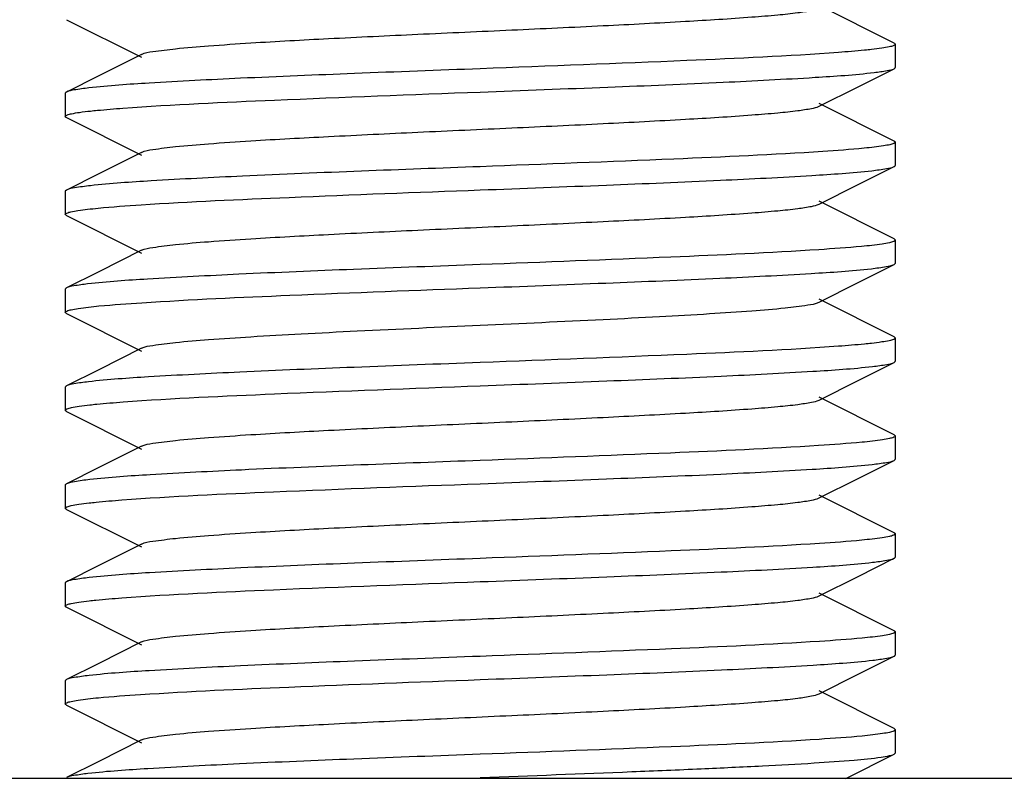
# Model space of a CAD drawing. Units: millimetres. Extents: x 7120 to 11299, y 721 to 6503.
# Drawn here: x 7894 to 7906, y 4557 to 4566 of the extents above; entities that cross this region are included whole.
import ezdxf

# ---------------------------------------------------------------- set-up
doc = ezdxf.new("R2010")
doc.units = ezdxf.units.MM

msp = doc.modelspace()

# ---------------------------------------------------------------- linework, layer by layer
for p, q in [((7904.396, 4566.154), (7903.493, 4566.608)), ((7894.424, 4566.436), (7895.327, 4565.983)), ((7904.41, 4566.14), (7904.41, 4565.86)), ((7895.327, 4566.018), (7894.813, 4565.759)), ((7903.962, 4565.629), (7904.396, 4565.846)), ((7894.813, 4565.759), (7894.424, 4565.564)), ((7894.41, 4565.55), (7894.41, 4565.27)), ((7903.493, 4565.393), (7903.962, 4565.629)), ((7904.396, 4564.974), (7903.493, 4565.428)), ((7894.424, 4565.256), (7895.327, 4564.803)), ((7904.41, 4564.96), (7904.41, 4564.68)), ((7895.327, 4564.838), (7894.813, 4564.579)), ((7903.962, 4564.449), (7904.396, 4564.666)), ((7894.813, 4564.579), (7894.424, 4564.384)), ((7894.424, 4564.384), (7894.41, 4564.37)), ((7894.41, 4564.37), (7894.41, 4564.09)), ((7903.493, 4564.213), (7903.962, 4564.449)), ((7904.396, 4563.794), (7903.493, 4564.248)), ((7894.424, 4564.076), (7895.327, 4563.623)), ((7904.41, 4563.78), (7904.41, 4563.5)), ((7895.327, 4563.658), (7894.813, 4563.399)), ((7894.813, 4563.399), (7894.424, 4563.204)), ((7903.962, 4563.269), (7904.396, 4563.486)), ((7894.41, 4563.19), (7894.41, 4562.91)), ((7903.493, 4563.033), (7903.962, 4563.269)), ((7904.396, 4562.614), (7903.493, 4563.068)), ((7894.424, 4562.896), (7895.327, 4562.443)), ((7904.41, 4562.6), (7904.41, 4562.32)), ((7895.327, 4562.478), (7894.813, 4562.219)), ((7894.813, 4562.219), (7894.424, 4562.024)), ((7903.962, 4562.089), (7904.396, 4562.306)), ((7894.41, 4562.01), (7894.41, 4561.73)), ((7903.493, 4561.853), (7903.962, 4562.089)), ((7904.396, 4561.434), (7903.493, 4561.888)), ((7894.424, 4561.716), (7895.327, 4561.263)), ((7904.41, 4561.42), (7904.41, 4561.14)), ((7895.327, 4561.298), (7894.813, 4561.039)), ((7894.813, 4561.039), (7894.424, 4560.844)), ((7903.962, 4560.909), (7904.396, 4561.126)), ((7903.493, 4560.673), (7903.962, 4560.909)), ((7894.41, 4560.83), (7894.41, 4560.55)), ((7904.396, 4560.254), (7903.493, 4560.708)), ((7894.424, 4560.536), (7895.327, 4560.083)), ((7904.41, 4560.24), (7904.41, 4559.96)), ((7895.327, 4560.118), (7894.813, 4559.859)), ((7894.813, 4559.859), (7894.424, 4559.664)), ((7903.962, 4559.729), (7904.396, 4559.946)), ((7903.493, 4559.493), (7903.962, 4559.729)), ((7894.41, 4559.65), (7894.41, 4559.37)), ((7904.396, 4559.074), (7903.493, 4559.528)), ((7894.424, 4559.356), (7895.327, 4558.903)), ((7904.41, 4559.06), (7904.41, 4558.78)), ((7895.327, 4558.938), (7894.813, 4558.679)), ((7894.813, 4558.679), (7894.424, 4558.484)), ((7903.962, 4558.549), (7904.396, 4558.766)), ((7903.493, 4558.313), (7903.962, 4558.549)), ((7894.41, 4558.47), (7894.41, 4558.19)), ((7904.396, 4557.894), (7903.493, 4558.348)), ((7894.424, 4558.176), (7895.327, 4557.723)), ((7904.41, 4557.88), (7904.41, 4557.6)), ((7895.327, 4557.758), (7894.813, 4557.499)), ((7903.816, 4557.295), (7904.396, 4557.586)), ((7894.813, 4557.499), (7894.424, 4557.304)), ((7924.41, 4557.295), (7874.41, 4557.295))]:
    msp.add_line(p, q)
for points, knots in [([(7895.327, 4566.018), (7895.37, 4566.039), (7895.511, 4566.059), (7895.779, 4566.094), (7896.174, 4566.125), (7896.788, 4566.167), (7897.628, 4566.212), (7898.676, 4566.262), (7899.779, 4566.312), (7900.855, 4566.362), (7901.82, 4566.412), (7902.52, 4566.455), (7902.971, 4566.492), (7903.211, 4566.516), (7903.377, 4566.542), (7903.465, 4566.559), (7903.493, 4566.573)], [0, 0, 0, 0, 0.01743, 0.051011, 0.099798, 0.162175, 0.276492, 0.407859, 0.546258, 0.681123, 0.802168, 0.900179, 0.93815, 0.967742, 0.988446, 1, 1, 1, 1]), ([(7904.41, 4566.14), (7904.41, 4566.132), (7904.379, 4566.118), (7904.329, 4566.106), (7904.237, 4566.09), (7904.166, 4566.081), (7904.125, 4566.077)], [0, 0, 0, 0, 0.081072, 0.270646, 0.577314, 1, 1, 1, 1]), ([(7904.396, 4566.154), (7904.4, 4566.153), (7904.406, 4566.149), (7904.41, 4566.143), (7904.41, 4566.14)], [0, 0, 0, 0, 0.616657, 1, 1, 1, 1]), ([(7903.726, 4566.041), (7903.118, 4565.996), (7901.679, 4565.932), (7900.24, 4565.877), (7899.41, 4565.845)], [0, 0, 0, 0, 0.423724, 1, 1, 1, 1]), ([(7904.125, 4566.077), (7904.097, 4566.073), (7903.964, 4566.06), (7903.831, 4566.049), (7903.726, 4566.041)], [0, 0, 0, 0, 0.211629, 1, 1, 1, 1]), ([(7899.41, 4565.845), (7898.905, 4565.826), (7897.942, 4565.79), (7896.611, 4565.736), (7895.544, 4565.682), (7894.935, 4565.641), (7894.694, 4565.614)], [0, 0, 0, 0, 0.321319, 0.612375, 0.8459, 1, 1, 1, 1]), ([(7899.41, 4565.565), (7899.923, 4565.585), (7900.899, 4565.621), (7902.244, 4565.676), (7903.314, 4565.732), (7903.92, 4565.772), (7904.157, 4565.8)], [0, 0, 0, 0, 0.323967, 0.616548, 0.849393, 1, 1, 1, 1]), ([(7904.157, 4565.8), (7904.209, 4565.807), (7904.289, 4565.819), (7904.371, 4565.833), (7904.396, 4565.846)], [0, 0, 0, 0, 0.647202, 1, 1, 1, 1]), ([(7904.396, 4565.846), (7904.4, 4565.848), (7904.406, 4565.851), (7904.41, 4565.858), (7904.41, 4565.86)], [0, 0, 0, 0, 0.616254, 1, 1, 1, 1]), ([(7894.424, 4565.564), (7894.421, 4565.563), (7894.415, 4565.559), (7894.41, 4565.553), (7894.41, 4565.55)], [0, 0, 0, 0, 0.61707, 1, 1, 1, 1]), ([(7894.694, 4565.614), (7894.635, 4565.607), (7894.545, 4565.594), (7894.453, 4565.579), (7894.424, 4565.564)], [0, 0, 0, 0, 0.651689, 1, 1, 1, 1]), ([(7895.104, 4565.371), (7895.712, 4565.415), (7897.148, 4565.479), (7898.584, 4565.534), (7899.41, 4565.565)], [0, 0, 0, 0, 0.424368, 1, 1, 1, 1]), ([(7894.41, 4565.27), (7894.41, 4565.279), (7894.444, 4565.294), (7894.496, 4565.306), (7894.595, 4565.323), (7894.67, 4565.331), (7894.714, 4565.336)], [0, 0, 0, 0, 0.08048, 0.270112, 0.577031, 1, 1, 1, 1]), ([(7894.714, 4565.336), (7894.741, 4565.339), (7894.872, 4565.352), (7895.002, 4565.363), (7895.104, 4565.371)], [0, 0, 0, 0, 0.213642, 1, 1, 1, 1]), ([(7895.327, 4564.838), (7895.37, 4564.859), (7895.511, 4564.879), (7895.779, 4564.914), (7896.174, 4564.945), (7896.788, 4564.987), (7897.628, 4565.032), (7898.676, 4565.082), (7899.779, 4565.132), (7900.855, 4565.182), (7901.82, 4565.232), (7902.52, 4565.275), (7902.971, 4565.312), (7903.211, 4565.336), (7903.377, 4565.362), (7903.465, 4565.379), (7903.493, 4565.393)], [0, 0, 0, 0, 0.017435, 0.051008, 0.099803, 0.162172, 0.27649, 0.40786, 0.546256, 0.681119, 0.802164, 0.900179, 0.938143, 0.967744, 0.98844, 1, 1, 1, 1]), ([(7894.424, 4565.256), (7894.421, 4565.258), (7894.415, 4565.261), (7894.41, 4565.268), (7894.41, 4565.27)], [0, 0, 0, 0, 0.617077, 1, 1, 1, 1]), ([(7904.41, 4564.96), (7904.41, 4564.953), (7904.383, 4564.939), (7904.338, 4564.928), (7904.257, 4564.913), (7904.194, 4564.905), (7904.157, 4564.9)], [0, 0, 0, 0, 0.083098, 0.272855, 0.578685, 1, 1, 1, 1]), ([(7904.396, 4564.974), (7904.4, 4564.973), (7904.406, 4564.969), (7904.41, 4564.963), (7904.41, 4564.96)], [0, 0, 0, 0, 0.616928, 1, 1, 1, 1]), ([(7903.537, 4564.848), (7902.939, 4564.808), (7901.564, 4564.747), (7900.188, 4564.695), (7899.41, 4564.665)], [0, 0, 0, 0, 0.434817, 1, 1, 1, 1]), ([(7904.157, 4564.9), (7904.117, 4564.896), (7903.91, 4564.874), (7903.703, 4564.859), (7903.537, 4564.848)], [0, 0, 0, 0, 0.196544, 1, 1, 1, 1]), ([(7899.41, 4564.665), (7898.455, 4564.629), (7897.133, 4564.582), (7895.568, 4564.503), (7894.957, 4564.463), (7894.714, 4564.436)], [0, 0, 0, 0, 0.609901, 0.84385, 1, 1, 1, 1]), ([(7899.41, 4564.385), (7899.917, 4564.404), (7900.882, 4564.441), (7902.214, 4564.495), (7903.281, 4564.55), (7903.89, 4564.59), (7904.13, 4564.617)], [0, 0, 0, 0, 0.321643, 0.612902, 0.846326, 1, 1, 1, 1]), ([(7904.13, 4564.617), (7904.189, 4564.624), (7904.277, 4564.637), (7904.368, 4564.652), (7904.396, 4564.666)], [0, 0, 0, 0, 0.651191, 1, 1, 1, 1]), ([(7904.396, 4564.666), (7904.4, 4564.668), (7904.406, 4564.671), (7904.41, 4564.678), (7904.41, 4564.68)], [0, 0, 0, 0, 0.616578, 1, 1, 1, 1]), ([(7894.714, 4564.436), (7894.65, 4564.429), (7894.554, 4564.415), (7894.455, 4564.4), (7894.424, 4564.384)], [0, 0, 0, 0, 0.65429, 1, 1, 1, 1]), ([(7895.323, 4564.206), (7895.917, 4564.244), (7897.28, 4564.305), (7898.643, 4564.357), (7899.41, 4564.385)], [0, 0, 0, 0, 0.436777, 1, 1, 1, 1]), ([(7894.41, 4564.09), (7894.41, 4564.098), (7894.439, 4564.112), (7894.487, 4564.124), (7894.574, 4564.14), (7894.64, 4564.148), (7894.679, 4564.152)], [0, 0, 0, 0, 0.081911, 0.271508, 0.577816, 1, 1, 1, 1]), ([(7894.679, 4564.152), (7894.722, 4564.157), (7894.936, 4564.179), (7895.15, 4564.194), (7895.323, 4564.206)], [0, 0, 0, 0, 0.197374, 1, 1, 1, 1]), ([(7895.327, 4563.658), (7895.37, 4563.679), (7895.511, 4563.699), (7895.779, 4563.734), (7896.174, 4563.765), (7896.788, 4563.807), (7897.628, 4563.852), (7898.676, 4563.902), (7899.779, 4563.952), (7900.855, 4564.002), (7901.82, 4564.052), (7902.52, 4564.095), (7902.971, 4564.132), (7903.211, 4564.156), (7903.377, 4564.182), (7903.465, 4564.199), (7903.493, 4564.213)], [0, 0, 0, 0, 0.017431, 0.051003, 0.099803, 0.162166, 0.276489, 0.40786, 0.546255, 0.681117, 0.802166, 0.900184, 0.938141, 0.96775, 0.988441, 1, 1, 1, 1]), ([(7894.424, 4564.076), (7894.421, 4564.078), (7894.415, 4564.081), (7894.41, 4564.088), (7894.41, 4564.09)], [0, 0, 0, 0, 0.616573, 1, 1, 1, 1]), ([(7904.41, 4563.78), (7904.41, 4563.772), (7904.38, 4563.758), (7904.331, 4563.746), (7904.24, 4563.73), (7904.171, 4563.722), (7904.13, 4563.717)], [0, 0, 0, 0, 0.081364, 0.270943, 0.577484, 1, 1, 1, 1]), ([(7904.396, 4563.794), (7904.4, 4563.793), (7904.406, 4563.789), (7904.41, 4563.783), (7904.41, 4563.78)], [0, 0, 0, 0, 0.616669, 1, 1, 1, 1]), ([(7903.491, 4563.665), (7902.897, 4563.626), (7901.537, 4563.566), (7900.176, 4563.514), (7899.41, 4563.485)], [0, 0, 0, 0, 0.437125, 1, 1, 1, 1]), ([(7904.13, 4563.717), (7904.088, 4563.712), (7903.875, 4563.691), (7903.662, 4563.676), (7903.491, 4563.665)], [0, 0, 0, 0, 0.198755, 1, 1, 1, 1]), ([(7899.41, 4563.485), (7898.901, 4563.466), (7897.932, 4563.43), (7896.595, 4563.375), (7895.527, 4563.32), (7894.919, 4563.28), (7894.679, 4563.252)], [0, 0, 0, 0, 0.322583, 0.614348, 0.84753, 1, 1, 1, 1]), ([(7899.41, 4563.205), (7899.915, 4563.224), (7900.877, 4563.261), (7902.206, 4563.315), (7903.273, 4563.369), (7903.882, 4563.409), (7904.123, 4563.436)], [0, 0, 0, 0, 0.321048, 0.611954, 0.84556, 1, 1, 1, 1]), ([(7904.123, 4563.436), (7904.183, 4563.443), (7904.274, 4563.456), (7904.367, 4563.472), (7904.396, 4563.486)], [0, 0, 0, 0, 0.652169, 1, 1, 1, 1]), ([(7904.396, 4563.486), (7904.4, 4563.488), (7904.406, 4563.491), (7904.41, 4563.498), (7904.41, 4563.5)], [0, 0, 0, 0, 0.615908, 1, 1, 1, 1]), ([(7894.424, 4563.204), (7894.421, 4563.203), (7894.415, 4563.199), (7894.41, 4563.193), (7894.41, 4563.19)], [0, 0, 0, 0, 0.616633, 1, 1, 1, 1]), ([(7894.679, 4563.252), (7894.624, 4563.246), (7894.539, 4563.233), (7894.452, 4563.218), (7894.424, 4563.204)], [0, 0, 0, 0, 0.649613, 1, 1, 1, 1]), ([(7895.334, 4563.026), (7895.928, 4563.065), (7897.287, 4563.125), (7898.646, 4563.177), (7899.41, 4563.205)], [0, 0, 0, 0, 0.437403, 1, 1, 1, 1]), ([(7894.41, 4562.91), (7894.41, 4562.918), (7894.441, 4562.933), (7894.489, 4562.944), (7894.579, 4562.96), (7894.648, 4562.969), (7894.688, 4562.973)], [0, 0, 0, 0, 0.081371, 0.270899, 0.57743, 1, 1, 1, 1]), ([(7894.688, 4562.973), (7894.731, 4562.978), (7894.946, 4563), (7895.161, 4563.015), (7895.334, 4563.026)], [0, 0, 0, 0, 0.19822, 1, 1, 1, 1]), ([(7895.328, 4562.478), (7895.37, 4562.499), (7895.511, 4562.519), (7895.779, 4562.554), (7896.174, 4562.585), (7896.678, 4562.62), (7897.275, 4562.653), (7898.196, 4562.7), (7899.41, 4562.755), (7900.624, 4562.811), (7901.546, 4562.858), (7902.143, 4562.891), (7902.646, 4562.926), (7903.042, 4562.956), (7903.31, 4562.992), (7903.451, 4563.012), (7903.493, 4563.033)], [0, 0, 0, 0, 0.017424, 0.051002, 0.0998, 0.162164, 0.236033, 0.318863, 0.499998, 0.681131, 0.763975, 0.837825, 0.90021, 0.948989, 0.982581, 1, 1, 1, 1]), ([(7894.424, 4562.896), (7894.421, 4562.898), (7894.415, 4562.901), (7894.41, 4562.908), (7894.41, 4562.91)], [0, 0, 0, 0, 0.616471, 1, 1, 1, 1]), ([(7904.41, 4562.6), (7904.41, 4562.592), (7904.379, 4562.578), (7904.329, 4562.566), (7904.236, 4562.55), (7904.165, 4562.541), (7904.123, 4562.536)], [0, 0, 0, 0, 0.081379, 0.271121, 0.577688, 1, 1, 1, 1]), ([(7904.396, 4562.614), (7904.4, 4562.613), (7904.406, 4562.609), (7904.41, 4562.603), (7904.41, 4562.6)], [0, 0, 0, 0, 0.617145, 1, 1, 1, 1]), ([(7903.728, 4562.501), (7903.119, 4562.456), (7901.68, 4562.392), (7900.24, 4562.337), (7899.41, 4562.305)], [0, 0, 0, 0, 0.423624, 1, 1, 1, 1]), ([(7904.123, 4562.536), (7904.096, 4562.533), (7903.964, 4562.52), (7903.832, 4562.509), (7903.728, 4562.501)], [0, 0, 0, 0, 0.211912, 1, 1, 1, 1]), ([(7899.41, 4562.305), (7898.903, 4562.286), (7897.938, 4562.25), (7896.604, 4562.196), (7895.537, 4562.141), (7894.928, 4562.101), (7894.688, 4562.073)], [0, 0, 0, 0, 0.321798, 0.613151, 0.84657, 1, 1, 1, 1]), ([(7899.41, 4562.025), (7899.919, 4562.044), (7900.887, 4562.081), (7902.222, 4562.135), (7903.29, 4562.19), (7903.899, 4562.23), (7904.138, 4562.258)], [0, 0, 0, 0, 0.322282, 0.613882, 0.84718, 1, 1, 1, 1]), ([(7904.138, 4562.258), (7904.195, 4562.265), (7904.281, 4562.277), (7904.369, 4562.293), (7904.396, 4562.306)], [0, 0, 0, 0, 0.650062, 1, 1, 1, 1]), ([(7904.396, 4562.306), (7904.4, 4562.308), (7904.406, 4562.311), (7904.41, 4562.318), (7904.41, 4562.32)], [0, 0, 0, 0, 0.617057, 1, 1, 1, 1]), ([(7894.424, 4562.024), (7894.421, 4562.023), (7894.415, 4562.019), (7894.41, 4562.013), (7894.41, 4562.01)], [0, 0, 0, 0, 0.616745, 1, 1, 1, 1]), ([(7894.688, 4562.073), (7894.63, 4562.067), (7894.542, 4562.054), (7894.452, 4562.038), (7894.424, 4562.024)], [0, 0, 0, 0, 0.650863, 1, 1, 1, 1]), ([(7895.106, 4561.831), (7895.714, 4561.875), (7897.149, 4561.939), (7898.584, 4561.994), (7899.41, 4562.025)], [0, 0, 0, 0, 0.424453, 1, 1, 1, 1]), ([(7894.41, 4561.73), (7894.411, 4561.739), (7894.443, 4561.753), (7894.494, 4561.765), (7894.589, 4561.782), (7894.662, 4561.79), (7894.704, 4561.795)], [0, 0, 0, 0, 0.0809, 0.270575, 0.577344, 1, 1, 1, 1]), ([(7894.704, 4561.795), (7894.732, 4561.798), (7894.866, 4561.812), (7895, 4561.823), (7895.106, 4561.831)], [0, 0, 0, 0, 0.212177, 1, 1, 1, 1]), ([(7895.328, 4561.298), (7895.37, 4561.319), (7895.511, 4561.339), (7895.779, 4561.374), (7896.174, 4561.405), (7896.788, 4561.447), (7897.628, 4561.492), (7898.676, 4561.542), (7899.779, 4561.592), (7900.855, 4561.642), (7901.82, 4561.692), (7902.52, 4561.735), (7902.971, 4561.772), (7903.211, 4561.796), (7903.377, 4561.822), (7903.465, 4561.839), (7903.493, 4561.853)], [0, 0, 0, 0, 0.017414, 0.051002, 0.099792, 0.162161, 0.276489, 0.407859, 0.546253, 0.681121, 0.802177, 0.900198, 0.938148, 0.967754, 0.988458, 1, 1, 1, 1]), ([(7894.424, 4561.716), (7894.421, 4561.718), (7894.415, 4561.721), (7894.41, 4561.728), (7894.41, 4561.73)], [0, 0, 0, 0, 0.616922, 1, 1, 1, 1]), ([(7904.41, 4561.42), (7904.41, 4561.413), (7904.381, 4561.398), (7904.333, 4561.387), (7904.245, 4561.371), (7904.178, 4561.363), (7904.138, 4561.358)], [0, 0, 0, 0, 0.081427, 0.270863, 0.577357, 1, 1, 1, 1]), ([(7904.396, 4561.434), (7904.4, 4561.433), (7904.406, 4561.429), (7904.41, 4561.423), (7904.41, 4561.42)], [0, 0, 0, 0, 0.616069, 1, 1, 1, 1]), ([(7903.487, 4561.304), (7902.893, 4561.266), (7901.534, 4561.206), (7900.175, 4561.154), (7899.41, 4561.125)], [0, 0, 0, 0, 0.437394, 1, 1, 1, 1]), ([(7904.138, 4561.358), (7904.095, 4561.353), (7903.879, 4561.331), (7903.661, 4561.316), (7903.487, 4561.304)], [0, 0, 0, 0, 0.197378, 1, 1, 1, 1]), ([(7899.41, 4561.125), (7898.451, 4561.089), (7897.125, 4561.042), (7895.556, 4560.962), (7894.946, 4560.922), (7894.704, 4560.895)], [0, 0, 0, 0, 0.611066, 0.844817, 1, 1, 1, 1]), ([(7899.41, 4560.845), (7899.917, 4560.864), (7900.883, 4560.901), (7902.217, 4560.955), (7903.284, 4561.01), (7903.893, 4561.05), (7904.133, 4561.078)], [0, 0, 0, 0, 0.321888, 0.613285, 0.846647, 1, 1, 1, 1]), ([(7904.133, 4561.078), (7904.191, 4561.084), (7904.279, 4561.097), (7904.368, 4561.112), (7904.396, 4561.126)], [0, 0, 0, 0, 0.650785, 1, 1, 1, 1]), ([(7904.396, 4561.126), (7904.4, 4561.128), (7904.406, 4561.131), (7904.41, 4561.138), (7904.41, 4561.14)], [0, 0, 0, 0, 0.616587, 1, 1, 1, 1]), ([(7894.424, 4560.844), (7894.421, 4560.843), (7894.415, 4560.839), (7894.41, 4560.833), (7894.41, 4560.83)], [0, 0, 0, 0, 0.616104, 1, 1, 1, 1]), ([(7894.704, 4560.895), (7894.643, 4560.888), (7894.55, 4560.875), (7894.454, 4560.859), (7894.424, 4560.844)], [0, 0, 0, 0, 0.65307, 1, 1, 1, 1]), ([(7895.092, 4560.65), (7895.701, 4560.695), (7897.141, 4560.759), (7898.58, 4560.814), (7899.41, 4560.845)], [0, 0, 0, 0, 0.42356, 1, 1, 1, 1]), ([(7895.327, 4560.118), (7895.37, 4560.139), (7895.511, 4560.159), (7895.779, 4560.194), (7896.174, 4560.225), (7896.788, 4560.267), (7897.628, 4560.312), (7898.675, 4560.362), (7899.779, 4560.412), (7900.855, 4560.462), (7901.82, 4560.512), (7902.52, 4560.555), (7902.971, 4560.592), (7903.211, 4560.616), (7903.377, 4560.642), (7903.465, 4560.659), (7903.493, 4560.673)], [0, 0, 0, 0, 0.017416, 0.05101, 0.099785, 0.16216, 0.276486, 0.407852, 0.546248, 0.68112, 0.802179, 0.900196, 0.938153, 0.967752, 0.988465, 1, 1, 1, 1]), ([(7894.41, 4560.55), (7894.41, 4560.558), (7894.442, 4560.573), (7894.491, 4560.585), (7894.585, 4560.601), (7894.655, 4560.61), (7894.697, 4560.614)], [0, 0, 0, 0, 0.081016, 0.270624, 0.5773, 1, 1, 1, 1]), ([(7894.697, 4560.614), (7894.725, 4560.617), (7894.856, 4560.631), (7894.988, 4560.642), (7895.092, 4560.65)], [0, 0, 0, 0, 0.211871, 1, 1, 1, 1]), ([(7894.424, 4560.536), (7894.421, 4560.538), (7894.415, 4560.541), (7894.41, 4560.548), (7894.41, 4560.55)], [0, 0, 0, 0, 0.616833, 1, 1, 1, 1]), ([(7904.41, 4560.24), (7904.41, 4560.233), (7904.38, 4560.218), (7904.332, 4560.206), (7904.242, 4560.191), (7904.173, 4560.182), (7904.133, 4560.178)], [0, 0, 0, 0, 0.08151, 0.271094, 0.577574, 1, 1, 1, 1]), ([(7904.396, 4560.254), (7904.4, 4560.253), (7904.406, 4560.249), (7904.41, 4560.243), (7904.41, 4560.24)], [0, 0, 0, 0, 0.616657, 1, 1, 1, 1]), ([(7903.496, 4560.125), (7902.902, 4560.086), (7901.54, 4560.026), (7900.178, 4559.974), (7899.41, 4559.945)], [0, 0, 0, 0, 0.436859, 1, 1, 1, 1]), ([(7904.133, 4560.178), (7904.091, 4560.173), (7903.879, 4560.151), (7903.667, 4560.136), (7903.496, 4560.125)], [0, 0, 0, 0, 0.19855, 1, 1, 1, 1]), ([(7904.396, 4559.946), (7904.4, 4559.948), (7904.406, 4559.951), (7904.41, 4559.958), (7904.41, 4559.96)], [0, 0, 0, 0, 0.616652, 1, 1, 1, 1]), ([(7899.41, 4559.945), (7898.906, 4559.926), (7897.943, 4559.89), (7896.614, 4559.836), (7895.548, 4559.782), (7894.938, 4559.741), (7894.697, 4559.714)], [0, 0, 0, 0, 0.321098, 0.612041, 0.845608, 1, 1, 1, 1]), ([(7899.41, 4559.665), (7899.919, 4559.684), (7900.887, 4559.721), (7902.223, 4559.775), (7903.29, 4559.83), (7903.899, 4559.87), (7904.138, 4559.898)], [0, 0, 0, 0, 0.322282, 0.613912, 0.847205, 1, 1, 1, 1]), ([(7904.138, 4559.898), (7904.195, 4559.905), (7904.281, 4559.917), (7904.369, 4559.933), (7904.396, 4559.946)], [0, 0, 0, 0, 0.650057, 1, 1, 1, 1]), ([(7894.424, 4559.664), (7894.421, 4559.663), (7894.415, 4559.659), (7894.41, 4559.653), (7894.41, 4559.65)], [0, 0, 0, 0, 0.616826, 1, 1, 1, 1]), ([(7894.697, 4559.714), (7894.637, 4559.708), (7894.546, 4559.694), (7894.453, 4559.679), (7894.424, 4559.664)], [0, 0, 0, 0, 0.651967, 1, 1, 1, 1]), ([(7895.091, 4559.469), (7895.699, 4559.515), (7897.14, 4559.579), (7898.58, 4559.634), (7899.41, 4559.665)], [0, 0, 0, 0, 0.423487, 1, 1, 1, 1]), ([(7895.328, 4558.938), (7895.37, 4558.959), (7895.511, 4558.979), (7895.779, 4559.014), (7896.174, 4559.045), (7896.788, 4559.087), (7897.628, 4559.132), (7898.676, 4559.182), (7899.779, 4559.232), (7900.855, 4559.282), (7901.82, 4559.332), (7902.521, 4559.375), (7902.971, 4559.412), (7903.211, 4559.436), (7903.377, 4559.462), (7903.465, 4559.479), (7903.493, 4559.493)], [0, 0, 0, 0, 0.017406, 0.051007, 0.099784, 0.162168, 0.276492, 0.407858, 0.546255, 0.681128, 0.802182, 0.900194, 0.938159, 0.967748, 0.988468, 1, 1, 1, 1]), ([(7894.41, 4559.37), (7894.411, 4559.379), (7894.442, 4559.393), (7894.491, 4559.405), (7894.584, 4559.421), (7894.654, 4559.429), (7894.696, 4559.434)], [0, 0, 0, 0, 0.081433, 0.271169, 0.577711, 1, 1, 1, 1]), ([(7894.424, 4559.356), (7894.421, 4559.358), (7894.415, 4559.361), (7894.41, 4559.368), (7894.41, 4559.37)], [0, 0, 0, 0, 0.617119, 1, 1, 1, 1]), ([(7894.696, 4559.434), (7894.724, 4559.437), (7894.855, 4559.451), (7894.987, 4559.462), (7895.091, 4559.469)], [0, 0, 0, 0, 0.211823, 1, 1, 1, 1]), ([(7904.41, 4559.06), (7904.41, 4559.053), (7904.381, 4559.038), (7904.333, 4559.027), (7904.245, 4559.011), (7904.178, 4559.003), (7904.138, 4558.998)], [0, 0, 0, 0, 0.081738, 0.271311, 0.577691, 1, 1, 1, 1]), ([(7904.396, 4559.074), (7904.4, 4559.073), (7904.406, 4559.069), (7904.41, 4559.063), (7904.41, 4559.06)], [0, 0, 0, 0, 0.616572, 1, 1, 1, 1]), ([(7903.498, 4558.945), (7902.903, 4558.906), (7901.54, 4558.846), (7900.178, 4558.794), (7899.41, 4558.765)], [0, 0, 0, 0, 0.436862, 1, 1, 1, 1]), ([(7904.138, 4558.998), (7904.096, 4558.993), (7903.883, 4558.971), (7903.669, 4558.956), (7903.498, 4558.945)], [0, 0, 0, 0, 0.197817, 1, 1, 1, 1]), ([(7904.396, 4558.766), (7904.4, 4558.768), (7904.406, 4558.771), (7904.41, 4558.778), (7904.41, 4558.78)], [0, 0, 0, 0, 0.616635, 1, 1, 1, 1]), ([(7899.41, 4558.765), (7898.905, 4558.746), (7897.943, 4558.71), (7896.613, 4558.656), (7895.546, 4558.602), (7894.937, 4558.561), (7894.696, 4558.534)], [0, 0, 0, 0, 0.321166, 0.61214, 0.845714, 1, 1, 1, 1]), ([(7899.41, 4558.485), (7899.919, 4558.504), (7900.888, 4558.541), (7902.224, 4558.595), (7903.292, 4558.65), (7903.901, 4558.691), (7904.14, 4558.718)], [0, 0, 0, 0, 0.322456, 0.61415, 0.847367, 1, 1, 1, 1]), ([(7904.14, 4558.718), (7904.196, 4558.725), (7904.281, 4558.737), (7904.369, 4558.753), (7904.396, 4558.766)], [0, 0, 0, 0, 0.64983, 1, 1, 1, 1]), ([(7894.424, 4558.484), (7894.421, 4558.483), (7894.415, 4558.479), (7894.41, 4558.473), (7894.41, 4558.47)], [0, 0, 0, 0, 0.615955, 1, 1, 1, 1]), ([(7894.696, 4558.534), (7894.636, 4558.527), (7894.546, 4558.514), (7894.453, 4558.499), (7894.424, 4558.484)], [0, 0, 0, 0, 0.651969, 1, 1, 1, 1]), ([(7895.317, 4558.305), (7895.912, 4558.344), (7897.276, 4558.405), (7898.641, 4558.456), (7899.41, 4558.485)], [0, 0, 0, 0, 0.436484, 1, 1, 1, 1]), ([(7894.683, 4558.253), (7894.725, 4558.258), (7894.936, 4558.279), (7895.147, 4558.294), (7895.317, 4558.305)], [0, 0, 0, 0, 0.198251, 1, 1, 1, 1]), ([(7895.328, 4557.758), (7895.37, 4557.779), (7895.511, 4557.799), (7895.779, 4557.834), (7896.174, 4557.865), (7896.788, 4557.907), (7897.628, 4557.952), (7898.676, 4558.002), (7899.779, 4558.052), (7900.855, 4558.102), (7901.82, 4558.152), (7902.521, 4558.195), (7902.971, 4558.232), (7903.211, 4558.256), (7903.377, 4558.282), (7903.465, 4558.299), (7903.493, 4558.313)], [0, 0, 0, 0, 0.017413, 0.05101, 0.099785, 0.162172, 0.276493, 0.407858, 0.546257, 0.681128, 0.802178, 0.900188, 0.93816, 0.967745, 0.988462, 1, 1, 1, 1]), ([(7894.41, 4558.19), (7894.41, 4558.198), (7894.44, 4558.212), (7894.488, 4558.224), (7894.576, 4558.24), (7894.644, 4558.248), (7894.683, 4558.253)], [0, 0, 0, 0, 0.081723, 0.271315, 0.577705, 1, 1, 1, 1]), ([(7894.424, 4558.176), (7894.421, 4558.178), (7894.415, 4558.181), (7894.41, 4558.188), (7894.41, 4558.19)], [0, 0, 0, 0, 0.616637, 1, 1, 1, 1]), ([(7904.41, 4557.88), (7904.41, 4557.873), (7904.381, 4557.858), (7904.334, 4557.847), (7904.246, 4557.831), (7904.179, 4557.823), (7904.14, 4557.818)], [0, 0, 0, 0, 0.081822, 0.271406, 0.577751, 1, 1, 1, 1]), ([(7904.396, 4557.894), (7904.4, 4557.893), (7904.406, 4557.889), (7904.41, 4557.883), (7904.41, 4557.88)], [0, 0, 0, 0, 0.61656, 1, 1, 1, 1]), ([(7903.495, 4557.765), (7902.9, 4557.726), (7901.539, 4557.666), (7900.177, 4557.614), (7899.41, 4557.585)], [0, 0, 0, 0, 0.436951, 1, 1, 1, 1]), ([(7904.14, 4557.818), (7904.098, 4557.813), (7903.883, 4557.791), (7903.667, 4557.776), (7903.495, 4557.765)], [0, 0, 0, 0, 0.197449, 1, 1, 1, 1]), ([(7899.41, 4557.305), (7900.019, 4557.328), (7900.906, 4557.361), (7902.039, 4557.409), (7902.771, 4557.443), (7903.387, 4557.476), (7903.863, 4557.51), (7904.166, 4557.538), (7904.326, 4557.565), (7904.379, 4557.577), (7904.396, 4557.586)], [0, 0, 0, 0, 0.365804, 0.532685, 0.681051, 0.805753, 0.902449, 0.967831, 0.988125, 1, 1, 1, 1]), ([(7904.396, 4557.586), (7904.4, 4557.588), (7904.406, 4557.591), (7904.41, 4557.598), (7904.41, 4557.6)], [0, 0, 0, 0, 0.616127, 1, 1, 1, 1]), ([(7899.41, 4557.585), (7898.902, 4557.566), (7897.935, 4557.53), (7896.599, 4557.475), (7895.531, 4557.421), (7894.923, 4557.38), (7894.683, 4557.353)], [0, 0, 0, 0, 0.322238, 0.61383, 0.847101, 1, 1, 1, 1]), ([(7894.683, 4557.353), (7894.627, 4557.346), (7894.54, 4557.333), (7894.452, 4557.318), (7894.424, 4557.304)], [0, 0, 0, 0, 0.650198, 1, 1, 1, 1])]:
    msp.add_open_spline(points, degree=3, knots=knots)

doc.saveas('drawing.dxf')
